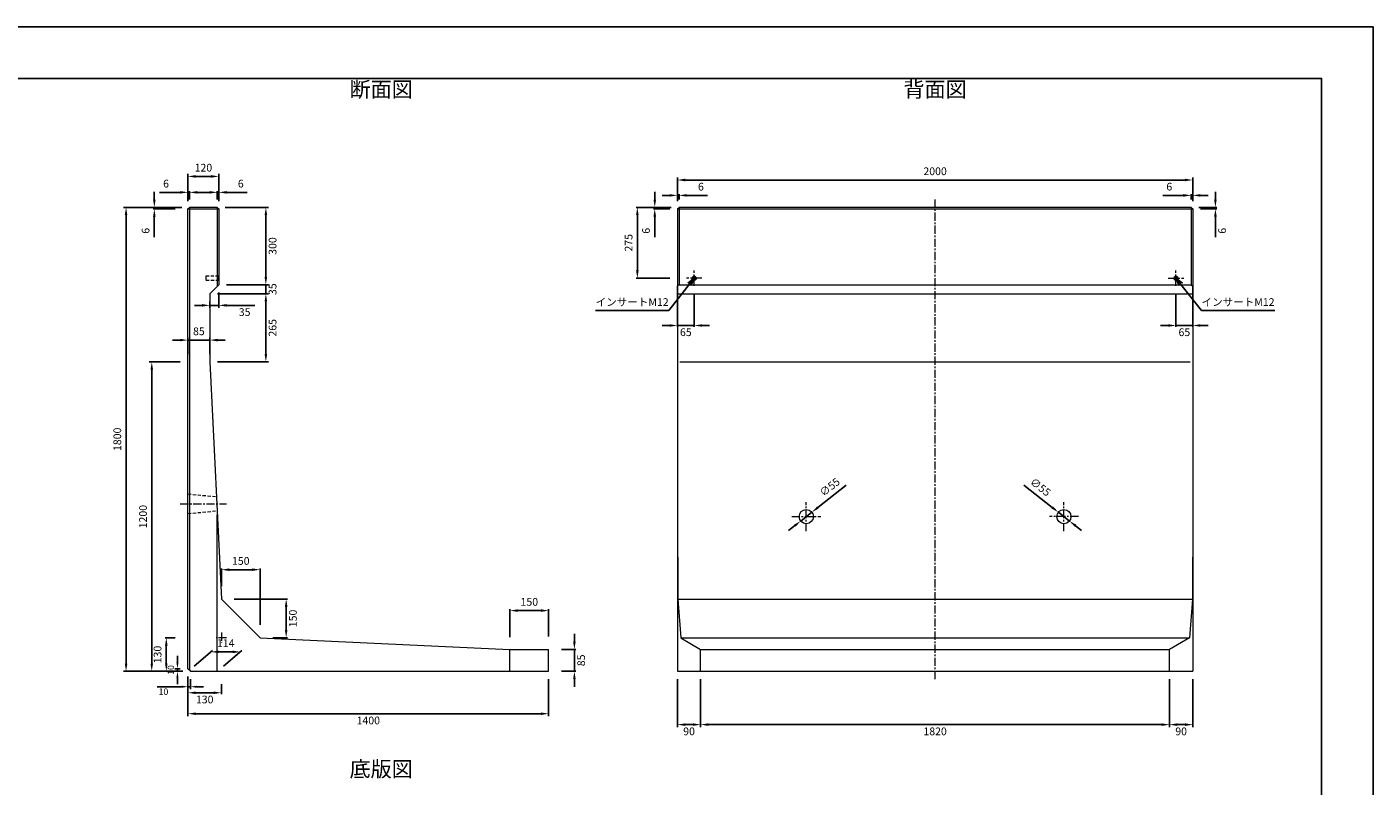
# Model space of a CAD drawing. Units: millimetres. Extents: x 269 to 8669, y 200 to 6140.
# Drawn here: x 3444 to 8669, y 3195 to 6140 of the extents above; entities that cross this region are included whole.
import ezdxf

# ---------------------------------------------------------------- set-up
doc = ezdxf.new("R2010")
doc.units = ezdxf.units.MM
doc.linetypes.add('CENTER', pattern=[50.8, 31.75, -6.35, 6.35, -6.35])
doc.linetypes.add('DASHED', pattern=[19.05, 12.7, -6.35])
doc.layers.get('DEFPOINTS').update_dxf_attribs({"color": 1})
for name, color, linetype, lineweight in [('センター', 4, 'CENTER', 15), ('図', 7, 'Continuous', 18), ('寸法', 7, 'Continuous', 15), ('影', 5, 'DASHED', 15)]:
    doc.layers.add(name, color=color, linetype=linetype, lineweight=lineweight)
doc.layers.add('図文字', color=7, linetype='Continuous')
doc.layers.add('外枠', color=7, linetype='Continuous')
doc.styles.get("Standard").update_dxf_attribs({"font": 'txt.shx', "bigfont": 'extfont2.shx'})
doc.dimstyles.new('ISO-25', dxfattribs={"dimtxt": 2.5, "dimasz": 2.5, "dimexe": 1.25, "dimexo": 0.625, "dimtad": 2, "dimtxsty": 'Standard', "dimcen": 2.5, "dimadec": 0, "dimazin": 0, "dimtfac": 1, "dimtmove": 0, "dimatfit": 1, "dimfxl": 0, "dimarcsym": 0})

# ---------------------------------------------------------------- blocks, each defined once
blk = doc.blocks.new('*D3')
at = {"layer": 'DEFPOINTS', "color": 0}
for p in [(3829.1, 5440.3), (4075.4, 5440.3), (4079.4, 3640.3)]:
    blk.add_point(p, dxfattribs=at)
at = {"layer": '寸法', "color": 0, "lineweight": -2}
for p, q in [((4045.4, 5440.3), (3819.1, 5440.3)), ((3829.1, 3670.3), (3829.1, 5410.3)), ((4049.4, 3640.3), (3819.1, 3640.3))]:
    blk.add_line(p, q, dxfattribs=at)
at = {"layer": '寸法', "color": 0}
for points in [[(3824.1, 5410.3), (3834.1, 5410.3), (3829.1, 5440.3)], [(3824.1, 3670.3), (3834.1, 3670.3), (3829.1, 3640.3)]]:
    blk.add_solid(points, dxfattribs=at)
at = {"layer": '寸法', "color": 0, "insert": (3799.1, 4540.3), "char_height": 30, "attachment_point": 5, "rotation": 90}
blk.add_mtext('1800', dxfattribs=at)
blk = doc.blocks.new('*D4')
at = {"layer": 'DEFPOINTS', "color": 0}
for p in [(4069.4, 3650.3), (5469.4, 3640.3), (5469.4, 3475.6)]:
    blk.add_point(p, dxfattribs=at)
at = {"layer": '寸法', "color": 0, "lineweight": -2}
for p, q in [((4069.4, 3620.3), (4069.4, 3465.6)), ((5469.4, 3610.3), (5469.4, 3465.6)), ((4099.4, 3475.6), (5439.4, 3475.6))]:
    blk.add_line(p, q, dxfattribs=at)
at = {"layer": '寸法', "color": 0}
for points in [[(4099.4, 3480.6), (4099.4, 3470.6), (4069.4, 3475.6)], [(5439.4, 3480.6), (5439.4, 3470.6), (5469.4, 3475.6)]]:
    blk.add_solid(points, dxfattribs=at)
at = {"layer": '寸法', "color": 0, "insert": (4769.4, 3445.6), "char_height": 30, "attachment_point": 5}
blk.add_mtext('1400', dxfattribs=at)
blk = doc.blocks.new('*D10')
at = {"layer": 'DEFPOINTS', "color": 0}
for p in [(5469.4, 3725.3), (5569.4, 3725.3), (5469.4, 3640.3)]:
    blk.add_point(p, dxfattribs=at)
at = {"layer": '寸法', "color": 0, "lineweight": -2}
for p, q in [((5569.4, 3755.3), (5569.4, 3785.3)), ((5519.4, 3725.3), (5574.4, 3725.3)), ((5569.4, 3640.3), (5569.4, 3725.3)), ((5519.4, 3640.3), (5574.4, 3640.3)), ((5569.4, 3610.3), (5569.4, 3580.3))]:
    blk.add_line(p, q, dxfattribs=at)
at = {"layer": '寸法', "color": 0}
for points in [[(5564.4, 3755.3), (5574.4, 3755.3), (5569.4, 3725.3)], [(5564.4, 3610.3), (5574.4, 3610.3), (5569.4, 3640.3)]]:
    blk.add_solid(points, dxfattribs=at)
at = {"layer": '寸法', "color": 0, "insert": (5599.4, 3682.8), "char_height": 30, "attachment_point": 5, "rotation": 90}
blk.add_mtext('85', dxfattribs=at)
blk = doc.blocks.new('*D11')
at = {"layer": 'DEFPOINTS', "color": 0}
for p in [(5319.4, 3875.7), (5319.4, 3722.5), (5469.4, 3725.3)]:
    blk.add_point(p, dxfattribs=at)
at = {"layer": '寸法', "color": 0, "lineweight": -2}
for p, q in [((5319.4, 3772.5), (5319.4, 3880.7)), ((5439.4, 3875.7), (5349.4, 3875.7)), ((5469.4, 3775.3), (5469.4, 3880.7))]:
    blk.add_line(p, q, dxfattribs=at)
at = {"layer": '寸法', "color": 0}
for points in [[(5349.4, 3880.7), (5349.4, 3870.7), (5319.4, 3875.7)], [(5439.4, 3880.7), (5439.4, 3870.7), (5469.4, 3875.7)]]:
    blk.add_solid(points, dxfattribs=at)
at = {"layer": '寸法', "color": 0, "insert": (5394.4, 3905.7), "char_height": 30, "attachment_point": 5}
blk.add_mtext('150', dxfattribs=at)
blk = doc.blocks.new('*D12')
at = {"layer": 'DEFPOINTS', "color": 0}
for p in [(4069.4, 3650.3), (4079.4, 3640.3), (4079.4, 3580.3)]:
    blk.add_point(p, dxfattribs=at)
at = {"layer": '寸法', "color": 0, "lineweight": -2}
for p, q in [((4069.4, 3620.3), (4069.4, 3570.3)), ((4079.4, 3610.3), (4079.4, 3570.3)), ((4044.4, 3580.3), (3949.8, 3580.3)), ((4079.4, 3580.3), (4069.4, 3580.3)), ((4104.4, 3580.3), (4129.4, 3580.3))]:
    blk.add_line(p, q, dxfattribs=at)
at = {"layer": '寸法', "color": 0}
for points in [[(4044.4, 3584.5), (4044.4, 3576.1), (4069.4, 3580.3)], [(4104.4, 3584.5), (4104.4, 3576.1), (4079.4, 3580.3)]]:
    blk.add_solid(points, dxfattribs=at)
at = {"layer": '寸法', "color": 0, "insert": (3974.4, 3557.8), "char_height": 25, "attachment_point": 5}
blk.add_mtext('10', dxfattribs=at)
blk = doc.blocks.new('*D13')
at = {"layer": 'DEFPOINTS', "color": 0}
for p in [(4028.6, 3650.3), (4069.4, 3650.3), (4079.4, 3640.3)]:
    blk.add_point(p, dxfattribs=at)
at = {"layer": '寸法', "color": 0, "lineweight": -2}
for p, q in [((4028.6, 3675.3), (4028.6, 3700.3)), ((4039.4, 3650.3), (4018.6, 3650.3)), ((4049.4, 3640.3), (4018.6, 3640.3)), ((4028.6, 3640.3), (4028.6, 3650.3)), ((4028.6, 3615.3), (4028.6, 3590.3))]:
    blk.add_line(p, q, dxfattribs=at)
at = {"layer": '寸法', "color": 0}
for points in [[(4024.5, 3675.3), (4032.8, 3675.3), (4028.6, 3650.3)], [(4024.5, 3615.3), (4032.8, 3615.3), (4028.6, 3640.3)]]:
    blk.add_solid(points, dxfattribs=at)
at = {"layer": '寸法', "color": 0, "insert": (4006.1, 3645.3), "char_height": 25, "attachment_point": 5, "rotation": 90}
blk.add_mtext('10', dxfattribs=at)
blk = doc.blocks.new('*D18')
at = {"layer": 'DEFPOINTS', "color": 0}
for p in [(4183.4, 5440.3), (4189.4, 5140.3), (4371.8, 5140.3)]:
    blk.add_point(p, dxfattribs=at)
at = {"layer": '寸法', "color": 0, "lineweight": -2}
for p, q in [((4213.4, 5440.3), (4381.8, 5440.3)), ((4371.8, 5410.3), (4371.8, 5170.3)), ((4219.4, 5140.3), (4381.8, 5140.3))]:
    blk.add_line(p, q, dxfattribs=at)
at = {"layer": '寸法', "color": 0}
for points in [[(4366.8, 5410.3), (4376.8, 5410.3), (4371.8, 5440.3)], [(4366.8, 5170.3), (4376.8, 5170.3), (4371.8, 5140.3)]]:
    blk.add_solid(points, dxfattribs=at)
at = {"layer": '寸法', "color": 0, "insert": (4401.8, 5290.3), "char_height": 30, "attachment_point": 5, "rotation": 90}
blk.add_mtext('300', dxfattribs=at)
blk = doc.blocks.new('*D20')
at = {"layer": 'DEFPOINTS', "color": 0}
for p in [(4189.4, 5560.3), (4069.4, 5434.3), (4189.4, 5434.3)]:
    blk.add_point(p, dxfattribs=at)
at = {"layer": '寸法', "color": 0, "lineweight": -2}
for p, q in [((4069.4, 5464.3), (4069.4, 5570.3)), ((4099.4, 5560.3), (4159.4, 5560.3)), ((4189.4, 5464.3), (4189.4, 5570.3))]:
    blk.add_line(p, q, dxfattribs=at)
at = {"layer": '寸法', "color": 0}
for points in [[(4099.4, 5565.3), (4099.4, 5555.3), (4069.4, 5560.3)], [(4159.4, 5565.3), (4159.4, 5555.3), (4189.4, 5560.3)]]:
    blk.add_solid(points, dxfattribs=at)
at = {"layer": '寸法', "color": 0, "insert": (4129.4, 5590.3), "char_height": 30, "attachment_point": 5}
blk.add_mtext('120', dxfattribs=at)
blk = doc.blocks.new('*D21')
at = {"layer": 'DEFPOINTS', "color": 0}
for p in [(6059.4, 3640.3), (7879.4, 3640.3), (7879.4, 3433.3)]:
    blk.add_point(p, dxfattribs=at)
at = {"layer": '寸法', "color": 0, "lineweight": -2}
for p, q in [((6059.4, 3610.3), (6059.4, 3423.3)), ((7879.4, 3610.3), (7879.4, 3423.3)), ((6089.4, 3433.3), (7849.4, 3433.3))]:
    blk.add_line(p, q, dxfattribs=at)
at = {"layer": '寸法', "color": 0}
for points in [[(6089.4, 3438.3), (6089.4, 3428.3), (6059.4, 3433.3)], [(7849.4, 3438.3), (7849.4, 3428.3), (7879.4, 3433.3)]]:
    blk.add_solid(points, dxfattribs=at)
at = {"layer": '寸法', "color": 0, "insert": (6969.4, 3403.3), "char_height": 30, "attachment_point": 5}
blk.add_mtext('1820', dxfattribs=at)
blk = doc.blocks.new('*D26')
at = {"layer": 'DEFPOINTS', "color": 0}
for p in [(7969.4, 5546.4), (5969.4, 5434.3), (7969.4, 5434.3)]:
    blk.add_point(p, dxfattribs=at)
at = {"layer": '寸法', "color": 0, "lineweight": -2}
for p, q in [((5969.4, 5464.3), (5969.4, 5556.4)), ((5999.4, 5546.4), (7939.4, 5546.4)), ((7969.4, 5464.3), (7969.4, 5556.4))]:
    blk.add_line(p, q, dxfattribs=at)
at = {"layer": '寸法', "color": 0}
for points in [[(5999.4, 5551.4), (5999.4, 5541.4), (5969.4, 5546.4)], [(7939.4, 5551.4), (7939.4, 5541.4), (7969.4, 5546.4)]]:
    blk.add_solid(points, dxfattribs=at)
at = {"layer": '寸法', "color": 0, "insert": (6969.4, 5576.4), "char_height": 30, "attachment_point": 5}
blk.add_mtext('2000', dxfattribs=at)
blk = doc.blocks.new('*D27')
at = {"layer": 'DEFPOINTS', "color": 0}
for p in [(4189.4, 5140.3), (4154.4, 5105.3), (4189.4, 5060)]:
    blk.add_point(p, dxfattribs=at)
at = {"layer": '寸法', "color": 0, "lineweight": -2}
for p, q in [((4154.4, 5075.3), (4154.4, 5050)), ((4189.4, 5110.3), (4189.4, 5050)), ((4124.4, 5060), (4094.4, 5060)), ((4154.4, 5060), (4189.4, 5060)), ((4219.4, 5060), (4329.4, 5060))]:
    blk.add_line(p, q, dxfattribs=at)
at = {"layer": '寸法', "color": 0}
for points in [[(4124.4, 5065), (4124.4, 5055), (4154.4, 5060)], [(4219.4, 5065), (4219.4, 5055), (4189.4, 5060)]]:
    blk.add_solid(points, dxfattribs=at)
at = {"layer": '寸法', "color": 0, "insert": (4289.4, 5030), "char_height": 30, "attachment_point": 5}
blk.add_mtext('35', dxfattribs=at)
blk = doc.blocks.new('*D28')
at = {"layer": 'DEFPOINTS', "color": 0}
for p in [(4189.4, 5140.3), (4371.8, 5140.3), (4154.4, 5105.3)]:
    blk.add_point(p, dxfattribs=at)
at = {"layer": '寸法', "color": 0, "lineweight": -2}
for p, q in [((4371.8, 5170.3), (4371.8, 5200.3)), ((4219.4, 5140.3), (4381.8, 5140.3)), ((4371.8, 5105.3), (4371.8, 5140.3)), ((4184.4, 5105.3), (4381.8, 5105.3)), ((4371.8, 5075.3), (4371.8, 5045.3))]:
    blk.add_line(p, q, dxfattribs=at)
at = {"layer": '寸法', "color": 0}
for points in [[(4366.8, 5170.3), (4376.8, 5170.3), (4371.8, 5140.3)], [(4366.8, 5075.3), (4376.8, 5075.3), (4371.8, 5105.3)]]:
    blk.add_solid(points, dxfattribs=at)
at = {"layer": '寸法', "color": 0, "insert": (4401.8, 5122.8), "char_height": 30, "attachment_point": 5, "rotation": 90}
blk.add_mtext('35', dxfattribs=at)
blk = doc.blocks.new('*D29')
at = {"layer": 'DEFPOINTS', "color": 0}
for p in [(3938.9, 5434.3), (4069.4, 5434.3), (4075.4, 5440.3)]:
    blk.add_point(p, dxfattribs=at)
at = {"layer": '寸法', "color": 0, "lineweight": -2}
for p, q in [((3938.9, 5470.3), (3938.9, 5500.3)), ((4025.4, 5440.3), (3933.9, 5440.3)), ((4019.4, 5434.3), (3933.9, 5434.3)), ((3938.9, 5440.3), (3938.9, 5434.3)), ((3938.9, 5404.3), (3938.9, 5324.3))]:
    blk.add_line(p, q, dxfattribs=at)
at = {"layer": '寸法', "color": 0}
for points in [[(3933.9, 5470.3), (3943.9, 5470.3), (3938.9, 5440.3)], [(3933.9, 5404.3), (3943.9, 5404.3), (3938.9, 5434.3)]]:
    blk.add_solid(points, dxfattribs=at)
at = {"layer": '寸法', "color": 0, "insert": (3908.9, 5349.3), "char_height": 30, "attachment_point": 5, "rotation": 90}
blk.add_mtext('6', dxfattribs=at)
blk = doc.blocks.new('*D30')
at = {"layer": 'DEFPOINTS', "color": 0}
for p in [(5881.3, 5434.3), (5969.4, 5434.3), (5975.4, 5440.3)]:
    blk.add_point(p, dxfattribs=at)
at = {"layer": '寸法', "color": 0, "lineweight": -2}
for p, q in [((5881.3, 5470.3), (5881.3, 5500.3)), ((5945.4, 5440.3), (5876.3, 5440.3)), ((5939.4, 5434.3), (5876.3, 5434.3)), ((5881.3, 5440.3), (5881.3, 5434.3)), ((5881.3, 5404.3), (5881.3, 5324.3))]:
    blk.add_line(p, q, dxfattribs=at)
at = {"layer": '寸法', "color": 0}
for points in [[(5876.3, 5470.3), (5886.3, 5470.3), (5881.3, 5440.3)], [(5876.3, 5404.3), (5886.3, 5404.3), (5881.3, 5434.3)]]:
    blk.add_solid(points, dxfattribs=at)
at = {"layer": '寸法', "color": 0, "insert": (5851.3, 5349.3), "char_height": 30, "attachment_point": 5, "rotation": 90}
blk.add_mtext('6', dxfattribs=at)
blk = doc.blocks.new('*D31')
at = {"layer": 'DEFPOINTS', "color": 0}
for p in [(5975.4, 5486.7), (5969.4, 5434.3), (5975.4, 5440.3)]:
    blk.add_point(p, dxfattribs=at)
at = {"layer": '寸法', "color": 0, "lineweight": -2}
for p, q in [((5939.4, 5486.7), (5909.4, 5486.7)), ((5969.4, 5464.3), (5969.4, 5491.7)), ((5969.4, 5486.7), (5975.4, 5486.7)), ((5975.4, 5470.3), (5975.4, 5491.7)), ((6005.4, 5486.7), (6085.4, 5486.7))]:
    blk.add_line(p, q, dxfattribs=at)
at = {"layer": '寸法', "color": 0}
for points in [[(5939.4, 5491.7), (5939.4, 5481.7), (5969.4, 5486.7)], [(6005.4, 5491.7), (6005.4, 5481.7), (5975.4, 5486.7)]]:
    blk.add_solid(points, dxfattribs=at)
at = {"layer": '寸法', "color": 0, "insert": (6060.4, 5516.7), "char_height": 30, "attachment_point": 5}
blk.add_mtext('6', dxfattribs=at)
blk = doc.blocks.new('*D32')
at = {"layer": 'DEFPOINTS', "color": 0}
for p in [(3928.9, 4840.3), (4069.4, 4840.3), (4079.4, 3640.3)]:
    blk.add_point(p, dxfattribs=at)
at = {"layer": '寸法', "color": 0, "lineweight": -2}
for p, q in [((4039.4, 4840.3), (3918.9, 4840.3)), ((3928.9, 3670.3), (3928.9, 4810.3)), ((4049.4, 3640.3), (3918.9, 3640.3))]:
    blk.add_line(p, q, dxfattribs=at)
at = {"layer": '寸法', "color": 0}
for points in [[(3923.9, 4810.3), (3933.9, 4810.3), (3928.9, 4840.3)], [(3923.9, 3670.3), (3933.9, 3670.3), (3928.9, 3640.3)]]:
    blk.add_solid(points, dxfattribs=at)
at = {"layer": '寸法', "color": 0, "insert": (3898.9, 4240.3), "char_height": 30, "attachment_point": 5, "rotation": 90}
blk.add_mtext('1200', dxfattribs=at)
blk = doc.blocks.new('*D33')
at = {"layer": 'DEFPOINTS', "color": 0}
for p in [(4154.4, 4925.3), (4069.4, 4840.3), (4154.4, 4840.3)]:
    blk.add_point(p, dxfattribs=at)
at = {"layer": '寸法', "color": 0, "lineweight": -2}
for p, q in [((4039.4, 4925.3), (4009.4, 4925.3)), ((4069.4, 4870.3), (4069.4, 4935.3)), ((4069.4, 4925.3), (4154.4, 4925.3)), ((4154.4, 4870.3), (4154.4, 4935.3)), ((4184.4, 4925.3), (4214.4, 4925.3))]:
    blk.add_line(p, q, dxfattribs=at)
at = {"layer": '寸法', "color": 0}
for points in [[(4039.4, 4930.3), (4039.4, 4920.3), (4069.4, 4925.3)], [(4184.4, 4930.3), (4184.4, 4920.3), (4154.4, 4925.3)]]:
    blk.add_solid(points, dxfattribs=at)
at = {"layer": '寸法', "color": 0, "insert": (4111.9, 4955.3), "char_height": 30, "attachment_point": 5}
blk.add_mtext('85', dxfattribs=at)
blk = doc.blocks.new('*D34')
at = {"layer": 'DEFPOINTS', "color": 0}
for p in [(4075.4, 5498.5), (4069.4, 5434.3), (4075.4, 5440.3)]:
    blk.add_point(p, dxfattribs=at)
at = {"layer": '寸法', "color": 0, "lineweight": -2}
for p, q in [((4039.4, 5498.5), (3959.4, 5498.5)), ((4069.4, 5464.3), (4069.4, 5503.5)), ((4075.4, 5498.5), (4069.4, 5498.5)), ((4075.4, 5470.3), (4075.4, 5503.5)), ((4105.4, 5498.5), (4135.4, 5498.5))]:
    blk.add_line(p, q, dxfattribs=at)
at = {"layer": '寸法', "color": 0}
for points in [[(4039.4, 5503.5), (4039.4, 5493.5), (4069.4, 5498.5)], [(4105.4, 5503.5), (4105.4, 5493.5), (4075.4, 5498.5)]]:
    blk.add_solid(points, dxfattribs=at)
at = {"layer": '寸法', "color": 0, "insert": (3984.4, 5528.5), "char_height": 30, "attachment_point": 5}
blk.add_mtext('6', dxfattribs=at)
blk = doc.blocks.new('*D35')
at = {"layer": 'DEFPOINTS', "color": 0}
for p in [(4189.4, 5498.5), (4183.4, 5440.3), (4189.4, 5434.3)]:
    blk.add_point(p, dxfattribs=at)
at = {"layer": '寸法', "color": 0, "lineweight": -2}
for p, q in [((4153.4, 5498.5), (4123.4, 5498.5)), ((4183.4, 5470.3), (4183.4, 5503.5)), ((4183.4, 5498.5), (4189.4, 5498.5)), ((4189.4, 5464.3), (4189.4, 5503.5)), ((4219.4, 5498.5), (4299.4, 5498.5))]:
    blk.add_line(p, q, dxfattribs=at)
at = {"layer": '寸法', "color": 0}
for points in [[(4153.4, 5503.5), (4153.4, 5493.5), (4183.4, 5498.5)], [(4219.4, 5503.5), (4219.4, 5493.5), (4189.4, 5498.5)]]:
    blk.add_solid(points, dxfattribs=at)
at = {"layer": '寸法', "color": 0, "insert": (4274.4, 5528.5), "char_height": 30, "attachment_point": 5}
blk.add_mtext('6', dxfattribs=at)
blk = doc.blocks.new('*D36')
at = {"layer": 'DEFPOINTS', "color": 0}
for p in [(5969.4, 3640.3), (6059.4, 3640.3), (6059.4, 3433.3)]:
    blk.add_point(p, dxfattribs=at)
at = {"layer": '寸法', "color": 0, "lineweight": -2}
for p, q in [((5969.4, 3610.3), (5969.4, 3423.3)), ((6059.4, 3610.3), (6059.4, 3423.3)), ((5999.4, 3433.3), (6029.4, 3433.3))]:
    blk.add_line(p, q, dxfattribs=at)
at = {"layer": '寸法', "color": 0}
for points in [[(5999.4, 3438.3), (5999.4, 3428.3), (5969.4, 3433.3)], [(6029.4, 3438.3), (6029.4, 3428.3), (6059.4, 3433.3)]]:
    blk.add_solid(points, dxfattribs=at)
at = {"layer": '寸法', "color": 0, "insert": (6014.4, 3403.3), "char_height": 30, "attachment_point": 5}
blk.add_mtext('90', dxfattribs=at)
blk = doc.blocks.new('*D38')
at = {"layer": 'DEFPOINTS', "color": 0}
for p in [(6491, 4257.3), (6447.8, 4223.3)]:
    blk.add_point(p, dxfattribs=at)
at = {"layer": '寸法', "color": 0, "lineweight": -2}
for p, q in [((6514.6, 4275.8), (6624.6, 4362.4)), ((6447.8, 4223.3), (6491, 4257.3)), ((6424.2, 4204.7), (6400.6, 4186.2))]:
    blk.add_line(p, q, dxfattribs=at)
at = {"layer": '寸法', "color": 0}
for points in [[(6511.5, 4279.8), (6517.7, 4271.9), (6491, 4257.3)], [(6421.1, 4208.7), (6427.3, 4200.8), (6447.8, 4223.3)]]:
    blk.add_solid(points, dxfattribs=at)
at = {"layer": '寸法', "color": 0, "insert": (6562.8, 4352), "char_height": 30, "attachment_point": 5, "rotation": 38.1966}
blk.add_mtext('∅55', dxfattribs=at)
blk = doc.blocks.new('*D42')
at = {"layer": 'DEFPOINTS', "color": 0}
for p in [(7447.8, 4257.3), (7491, 4223.3)]:
    blk.add_point(p, dxfattribs=at)
at = {"layer": '寸法', "color": 0, "lineweight": -2}
for p, q in [((7424.2, 4275.8), (7314.2, 4362.4)), ((7491, 4223.3), (7447.8, 4257.3)), ((7514.6, 4204.7), (7538.1, 4186.2))]:
    blk.add_line(p, q, dxfattribs=at)
at = {"layer": '寸法', "color": 0}
for points in [[(7427.3, 4279.8), (7421.1, 4271.9), (7447.8, 4257.3)], [(7517.7, 4208.7), (7511.5, 4200.8), (7491, 4223.3)]]:
    blk.add_solid(points, dxfattribs=at)
at = {"layer": '寸法', "color": 0, "insert": (7375.9, 4352), "char_height": 30, "attachment_point": 5, "rotation": 321.8034}
blk.add_mtext('∅55', dxfattribs=at)
blk = doc.blocks.new('*D43')
at = {"layer": 'DEFPOINTS', "color": 0}
for p in [(7963.4, 5440.3), (7969.4, 5434.3), (8057.4, 5434.3)]:
    blk.add_point(p, dxfattribs=at)
at = {"layer": '寸法', "color": 0, "lineweight": -2}
for p, q in [((8057.4, 5470.3), (8057.4, 5500.3)), ((7993.4, 5440.3), (8062.4, 5440.3)), ((7999.4, 5434.3), (8062.4, 5434.3)), ((8057.4, 5440.3), (8057.4, 5434.3)), ((8057.4, 5404.3), (8057.4, 5324.3))]:
    blk.add_line(p, q, dxfattribs=at)
at = {"layer": '寸法', "color": 0}
for points in [[(8052.4, 5470.3), (8062.4, 5470.3), (8057.4, 5440.3)], [(8052.4, 5404.3), (8062.4, 5404.3), (8057.4, 5434.3)]]:
    blk.add_solid(points, dxfattribs=at)
at = {"layer": '寸法', "color": 0, "insert": (8087.4, 5349.3), "char_height": 30, "attachment_point": 5, "rotation": 90}
blk.add_mtext('6', dxfattribs=at)
blk = doc.blocks.new('*D44')
at = {"layer": 'DEFPOINTS', "color": 0}
for p in [(7963.4, 5486.7), (7963.4, 5440.3), (7969.4, 5434.3)]:
    blk.add_point(p, dxfattribs=at)
at = {"layer": '寸法', "color": 0, "lineweight": -2}
for p, q in [((7933.4, 5486.7), (7853.4, 5486.7)), ((7963.4, 5470.3), (7963.4, 5491.7)), ((7969.4, 5486.7), (7963.4, 5486.7)), ((7969.4, 5464.3), (7969.4, 5491.7)), ((7999.4, 5486.7), (8029.4, 5486.7))]:
    blk.add_line(p, q, dxfattribs=at)
at = {"layer": '寸法', "color": 0}
for points in [[(7933.4, 5491.7), (7933.4, 5481.7), (7963.4, 5486.7)], [(7999.4, 5491.7), (7999.4, 5481.7), (7969.4, 5486.7)]]:
    blk.add_solid(points, dxfattribs=at)
at = {"layer": '寸法', "color": 0, "insert": (7878.4, 5516.7), "char_height": 30, "attachment_point": 5}
blk.add_mtext('6', dxfattribs=at)
blk = doc.blocks.new('*D45')
at = {"layer": 'DEFPOINTS', "color": 0}
for p in [(4199.4, 3920.3), (4450.6, 3920.3), (4349.4, 3770.3)]:
    blk.add_point(p, dxfattribs=at)
at = {"layer": '寸法', "color": 0, "lineweight": -2}
for p, q in [((4249.4, 3920.3), (4455.6, 3920.3)), ((4450.6, 3800.3), (4450.6, 3890.3)), ((4399.4, 3770.3), (4455.6, 3770.3))]:
    blk.add_line(p, q, dxfattribs=at)
at = {"layer": '寸法', "color": 0}
for points in [[(4445.6, 3890.3), (4455.6, 3890.3), (4450.6, 3920.3)], [(4445.6, 3800.3), (4455.6, 3800.3), (4450.6, 3770.3)]]:
    blk.add_solid(points, dxfattribs=at)
at = {"layer": '寸法', "color": 0, "insert": (4480.6, 3845.3), "char_height": 30, "attachment_point": 5, "rotation": 90}
blk.add_mtext('150', dxfattribs=at)
blk = doc.blocks.new('*D46')
at = {"layer": 'DEFPOINTS', "color": 0}
for p in [(4199.4, 4034.5), (4199.4, 3920.3), (4349.4, 3770.3)]:
    blk.add_point(p, dxfattribs=at)
at = {"layer": '寸法', "color": 0, "lineweight": -2}
for p, q in [((4199.4, 3970.3), (4199.4, 4039.5)), ((4319.4, 4034.5), (4229.4, 4034.5)), ((4349.4, 3820.3), (4349.4, 4039.5))]:
    blk.add_line(p, q, dxfattribs=at)
at = {"layer": '寸法', "color": 0}
for points in [[(4229.4, 4039.5), (4229.4, 4029.5), (4199.4, 4034.5)], [(4319.4, 4039.5), (4319.4, 4029.5), (4349.4, 4034.5)]]:
    blk.add_solid(points, dxfattribs=at)
at = {"layer": '寸法', "color": 0, "insert": (4274.4, 4064.5), "char_height": 30, "attachment_point": 5}
blk.add_mtext('150', dxfattribs=at)
blk = doc.blocks.new('*D47')
at = {"layer": 'DEFPOINTS', "color": 0}
for p in [(4069.4, 3650.3), (4199.4, 3640.3), (4199.4, 3556.9)]:
    blk.add_point(p, dxfattribs=at)
at = {"layer": '寸法', "color": 0, "lineweight": -2}
for p, q in [((4069.4, 3600.3), (4069.4, 3551.9)), ((4099.4, 3556.9), (4169.4, 3556.9)), ((4199.4, 3590.3), (4199.4, 3551.9))]:
    blk.add_line(p, q, dxfattribs=at)
at = {"layer": '寸法', "color": 0}
for points in [[(4099.4, 3561.9), (4099.4, 3551.9), (4069.4, 3556.9)], [(4169.4, 3561.9), (4169.4, 3551.9), (4199.4, 3556.9)]]:
    blk.add_solid(points, dxfattribs=at)
at = {"layer": '寸法', "color": 0, "insert": (4134.4, 3526.9), "char_height": 30, "attachment_point": 5}
blk.add_mtext('130', dxfattribs=at)
blk = doc.blocks.new('*D48')
at = {"layer": 'DEFPOINTS', "color": 0}
for p in [(3985.4, 3770.3), (4069.4, 3770.3), (4079.4, 3640.3)]:
    blk.add_point(p, dxfattribs=at)
at = {"layer": '寸法', "color": 0, "lineweight": -2}
for p, q in [((4019.4, 3770.3), (3980.4, 3770.3)), ((3985.4, 3670.3), (3985.4, 3740.3)), ((4029.4, 3640.3), (3980.4, 3640.3))]:
    blk.add_line(p, q, dxfattribs=at)
at = {"layer": '寸法', "color": 0}
for points in [[(3980.4, 3740.3), (3990.4, 3740.3), (3985.4, 3770.3)], [(3980.4, 3670.3), (3990.4, 3670.3), (3985.4, 3640.3)]]:
    blk.add_solid(points, dxfattribs=at)
at = {"layer": '寸法', "color": 0, "insert": (3955.4, 3705.3), "char_height": 30, "attachment_point": 5, "rotation": 90}
blk.add_mtext('130', dxfattribs=at)
blk = doc.blocks.new('*D51')
at = {"layer": 'DEFPOINTS', "color": 0}
for p in [(5975.4, 5440.3), (5813.7, 5165.3), (5969.4, 5165.3)]:
    blk.add_point(p, dxfattribs=at)
at = {"layer": '寸法', "color": 0, "lineweight": -2}
for p, q in [((5945.4, 5440.3), (5808.7, 5440.3)), ((5813.7, 5410.3), (5813.7, 5195.3)), ((5939.4, 5165.3), (5808.7, 5165.3))]:
    blk.add_line(p, q, dxfattribs=at)
at = {"layer": '寸法', "color": 0}
for points in [[(5808.7, 5410.3), (5818.7, 5410.3), (5813.7, 5440.3)], [(5808.7, 5195.3), (5818.7, 5195.3), (5813.7, 5165.3)]]:
    blk.add_solid(points, dxfattribs=at)
at = {"layer": '寸法', "color": 0, "insert": (5783.7, 5302.8), "char_height": 30, "attachment_point": 5, "rotation": 90}
blk.add_mtext('275', dxfattribs=at)
blk = doc.blocks.new('*D52')
at = {"layer": 'DEFPOINTS', "color": 0}
for p in [(5969.4, 5165.3), (6034.4, 5135.3), (6034.4, 4981.9)]:
    blk.add_point(p, dxfattribs=at)
at = {"layer": '寸法', "color": 0, "lineweight": -2}
for p, q in [((5969.4, 5135.3), (5969.4, 4976.9)), ((6034.4, 5105.3), (6034.4, 4976.9)), ((5939.4, 4981.9), (5909.4, 4981.9)), ((5969.4, 4981.9), (6034.4, 4981.9)), ((6064.4, 4981.9), (6094.4, 4981.9))]:
    blk.add_line(p, q, dxfattribs=at)
at = {"layer": '寸法', "color": 0}
for points in [[(5939.4, 4986.9), (5939.4, 4976.9), (5969.4, 4981.9)], [(6064.4, 4986.9), (6064.4, 4976.9), (6034.4, 4981.9)]]:
    blk.add_solid(points, dxfattribs=at)
at = {"layer": '寸法', "color": 0, "insert": (6001.9, 4951.9), "char_height": 30, "attachment_point": 5}
blk.add_mtext('65', dxfattribs=at)
blk = doc.blocks.new('*D54')
at = {"layer": 'DEFPOINTS', "color": 0}
for p in [(7904.4, 5135.3), (7969.4, 5165.3), (7904.4, 4981.9)]:
    blk.add_point(p, dxfattribs=at)
at = {"layer": '寸法', "color": 0, "lineweight": -2}
for p, q in [((7969.4, 5135.3), (7969.4, 4976.9)), ((7904.4, 5105.3), (7904.4, 4976.9)), ((7874.4, 4981.9), (7844.4, 4981.9)), ((7969.4, 4981.9), (7904.4, 4981.9)), ((7999.4, 4981.9), (8029.4, 4981.9))]:
    blk.add_line(p, q, dxfattribs=at)
at = {"layer": '寸法', "color": 0}
for points in [[(7874.4, 4986.9), (7874.4, 4976.9), (7904.4, 4981.9)], [(7999.4, 4986.9), (7999.4, 4976.9), (7969.4, 4981.9)]]:
    blk.add_solid(points, dxfattribs=at)
at = {"layer": '寸法', "color": 0, "insert": (7936.9, 4951.9), "char_height": 30, "attachment_point": 5}
blk.add_mtext('65', dxfattribs=at)
blk = doc.blocks.new('*D55')
at = {"layer": 'DEFPOINTS', "color": 0}
for p in [(4273, 3715.5), (4069.4, 3640.3), (4183.4, 3640.3)]:
    blk.add_point(p, dxfattribs=at)
at = {"layer": '寸法', "color": 0, "lineweight": -2}
for p, q in [((4093.2, 3660.3), (4164.9, 3720.5)), ((4189, 3715.5), (4243, 3715.5)), ((4207.2, 3660.3), (4278.9, 3720.5))]:
    blk.add_line(p, q, dxfattribs=at)
at = {"layer": '寸法', "color": 0}
for points in [[(4189, 3720.5), (4189, 3710.5), (4159, 3715.5)], [(4243, 3720.5), (4243, 3710.5), (4273, 3715.5)]]:
    blk.add_solid(points, dxfattribs=at)
at = {"layer": '寸法', "color": 0, "insert": (4216, 3745.5), "char_height": 30, "attachment_point": 5}
blk.add_mtext('114', dxfattribs=at)
blk = doc.blocks.new('*D57')
at = {"layer": 'DEFPOINTS', "color": 0}
for p in [(7879.4, 3640.3), (7969.4, 3640.3), (7879.4, 3433.3)]:
    blk.add_point(p, dxfattribs=at)
at = {"layer": '寸法', "color": 0, "lineweight": -2}
for p, q in [((7879.4, 3610.3), (7879.4, 3423.3)), ((7969.4, 3610.3), (7969.4, 3423.3)), ((7939.4, 3433.3), (7909.4, 3433.3))]:
    blk.add_line(p, q, dxfattribs=at)
at = {"layer": '寸法', "color": 0}
for points in [[(7909.4, 3438.3), (7909.4, 3428.3), (7879.4, 3433.3)], [(7939.4, 3438.3), (7939.4, 3428.3), (7969.4, 3433.3)]]:
    blk.add_solid(points, dxfattribs=at)
at = {"layer": '寸法', "color": 0, "insert": (7924.4, 3403.3), "char_height": 30, "attachment_point": 5}
blk.add_mtext('90', dxfattribs=at)
blk = doc.blocks.new('*D58')
at = {"layer": 'DEFPOINTS', "color": 0}
for p in [(4154.4, 5105.3), (4154.4, 4840.3), (4371.8, 4840.3)]:
    blk.add_point(p, dxfattribs=at)
at = {"layer": '寸法', "color": 0, "lineweight": -2}
for p, q in [((4184.4, 5105.3), (4381.8, 5105.3)), ((4371.8, 5075.3), (4371.8, 4870.3)), ((4184.4, 4840.3), (4381.8, 4840.3))]:
    blk.add_line(p, q, dxfattribs=at)
at = {"layer": '寸法', "color": 0}
for points in [[(4366.8, 5075.3), (4376.8, 5075.3), (4371.8, 5105.3)], [(4366.8, 4870.3), (4376.8, 4870.3), (4371.8, 4840.3)]]:
    blk.add_solid(points, dxfattribs=at)
at = {"layer": '寸法', "color": 0, "insert": (4401.8, 4972.8), "char_height": 30, "attachment_point": 5, "rotation": 90}
blk.add_mtext('265', dxfattribs=at)

msp = doc.modelspace()

# ---------------------------------------------------------------- linework, layer by layer
at = {"layer": 'DEFPOINTS'}
msp.add_lwpolyline([(269.382, 200.288), (8669.382, 200.288), (8669.382, 6140.288), (269.382, 6140.288)], close=True, dxfattribs=at)
at = {"layer": 'センター'}
for p, q in [((6969.382, 3610.288), (6969.382, 5470.288)), ((6034.382, 5135.288), (6034.382, 5195.288)), ((7904.382, 5135.288), (7904.382, 5195.288)), ((6064.382, 5165.288), (6004.382, 5165.288)), ((7874.382, 5165.288), (7934.382, 5165.288)), ((4039.382, 4290.288), (4218.621, 4290.288)), ((6469.382, 4183.788), (6469.382, 4296.788)), ((7469.382, 4183.788), (7469.382, 4296.788)), ((6412.882, 4240.288), (6525.882, 4240.288)), ((7525.882, 4240.288), (7412.882, 4240.288)), ((4219.382, 3770.288), (4179.382, 3770.288)), ((4199.382, 3790.288), (4199.382, 3750.288))]:
    msp.add_line(p, q, dxfattribs=at)
at = {"layer": '図'}
for p, q in [((4069.382, 5434.288), (4075.382, 5440.288)), ((4069.382, 3650.288), (4069.382, 5434.288)), ((4069.382, 5434.288), (4189.382, 5434.288)), ((4075.382, 5440.288), (4075.382, 3644.288)), ((4183.382, 5440.288), (4075.382, 5440.288)), ((4183.382, 5440.288), (4189.382, 5434.288)), ((4183.382, 5440.288), (4183.382, 5134.288)), ((4189.382, 5434.288), (4189.382, 5140.288)), ((5969.382, 5434.288), (5975.382, 5440.288)), ((5969.382, 5434.288), (5969.382, 4840.288)), ((5969.382, 5434.288), (7969.382, 5434.288)), ((7963.382, 5440.288), (5975.382, 5440.288)), ((5975.382, 5440.288), (5975.382, 5140.288)), ((7963.382, 5440.288), (7969.382, 5434.288)), ((7963.382, 5440.288), (7963.382, 5140.288)), ((7969.382, 5434.288), (7969.382, 4840.288)), ((4189.382, 5140.288), (4154.382, 5105.288)), ((5975.382, 5140.288), (5969.382, 5134.288)), ((5975.382, 5140.288), (7963.382, 5140.288)), ((7963.382, 5140.288), (7969.382, 5134.288)), ((4154.382, 5105.288), (4154.382, 4840.288)), ((5969.382, 5105.288), (7969.382, 5105.288)), ((4154.382, 4840.288), (4199.382, 3920.288)), ((5969.382, 4840.288), (5969.382, 3640.288)), ((5978.907, 4840.288), (7959.856, 4840.288)), ((7969.382, 4840.288), (7969.382, 3640.288)), ((4183.382, 3640.288), (4183.382, 4247.399)), ((5969.382, 4247.399), (5970.649, 3920.288)), ((7969.382, 4247.399), (7968.114, 3920.288)), ((4199.382, 3920.288), (4349.382, 3770.288)), ((5970.649, 3920.288), (7968.114, 3920.288)), ((5970.649, 3920.288), (5982.533, 3770.288)), ((7968.114, 3920.288), (7956.23, 3770.288)), ((4349.382, 3770.288), (5319.382, 3725.288)), ((5982.533, 3770.288), (7956.23, 3770.288)), ((5982.533, 3770.288), (6059.382, 3725.288)), ((7956.23, 3770.288), (7879.382, 3725.288)), ((5319.382, 3725.288), (5469.382, 3725.288)), ((5319.382, 3640.288), (5319.382, 3725.288)), ((5469.382, 3640.288), (5469.382, 3725.288)), ((6059.382, 3725.288), (7879.382, 3725.288)), ((6059.382, 3640.288), (6059.382, 3725.288)), ((7879.382, 3640.288), (7879.382, 3725.288)), ((4079.382, 3640.288), (4069.382, 3650.288)), ((4079.382, 3640.288), (5319.382, 3640.288)), ((5319.382, 3640.288), (5469.382, 3640.288)), ((5969.382, 3640.288), (7969.382, 3640.288))]:
    msp.add_line(p, q, dxfattribs=at)
for centre, radius in [((6034.382, 5165.288), 8), ((7904.382, 5165.288), 8), ((6034.382, 5165.288), 6), ((7904.382, 5165.288), 6), ((6469.382, 4240.288), 27.5), ((7469.382, 4240.288), 27.5)]:
    msp.add_circle(centre, radius, dxfattribs=at)
at = {"layer": '外枠'}
msp.add_lwpolyline([(669.382, 400.288), (8469.382, 400.288), (8469.382, 5940.288), (669.382, 5940.288)], close=True, dxfattribs=at)
at = {"layer": '影'}
for p, q in [((4069.382, 4328.288), (4179.939, 4317.788)), ((4069.382, 4252.288), (4182.629, 4262.788))]:
    msp.add_line(p, q, dxfattribs=at)
at = {"layer": '影', "linetype": 'DASHED'}
msp.add_lwpolyline([(4189.382, 5173.288), (4139.382, 5173.288), (4139.382, 5157.288), (4189.382, 5157.288)], close=True, dxfattribs=at)

# ---------------------------------------------------------------- texts
at = {"layer": '図文字', "char_height": 60, "attachment_point": 5}
for s, insert, width in [('断面図', (4819.382, 5890.288), 1500), ('背面図', (6969.382, 5890.288), 1500), ('底版図', (4819.382, 3253.003), 1499.99887)]:
    msp.add_mtext(s, dxfattribs=dict(at, insert=insert, width=width))
at = {"layer": '寸法', "char_height": 30, "width": 284.32273, "attachment_point": 5}
for insert in [(5793.463, 5068.893), (8145.3, 5068.893)]:
    msp.add_mtext('インサートM12', dxfattribs=dict(at, insert=insert))

# ---------------------------------------------------------------- dimensions: what is measured, and where the dimension line sits
at = {"layer": '寸法'}
for base, p1, p2, override, picture, middle in [((4189.382, 5560.288), (4069.382, 5434.288), (4189.382, 5434.288), {"dimtxt": 30, "dimasz": 30, "dimexe": 10, "dimexo": 30, "dimgap": 15}, '*D20', (4129.382, 5560.288)), ((4075.382, 5498.479), (4069.382, 5434.288), (4075.382, 5440.288), {"dimtxt": 30, "dimasz": 30, "dimexe": 5, "dimexo": 30, "dimgap": 15}, '*D34', (3984.382, 5498.479)), ((6034.382, 4981.948), (5969.382, 5165.288), (6034.382, 5135.288), {"dimtxt": 30, "dimasz": 30, "dimexe": 5, "dimexo": 30, "dimgap": 15}, '*D52', (6001.882, 4981.948)), ((4079.382, 3580.288), (4069.382, 3650.288), (4079.382, 3640.288), {"dimtxt": 25, "dimasz": 25, "dimexe": 10, "dimexo": 30, "dimgap": 10}, '*D12', (3974.382, 3580.288)), ((6059.382, 3433.285), (5969.382, 3640.288), (6059.382, 3640.288), {"dimtxt": 30, "dimasz": 30, "dimexe": 10, "dimexo": 30, "dimgap": 15}, '*D36', (6014.382, 3433.285))]:
    dim = msp.add_linear_dim(base=base, p1=p1, p2=p2, dimstyle='ISO-25', override=override, dxfattribs=at)
    dim.commit()
    dim.dimension.update_dxf_attribs({"geometry": picture, "text_midpoint": middle, "dimtype": 160})
for base, p1, p2, override, picture, middle in [((7969.382, 5546.407), (5969.382, 5434.288), (7969.382, 5434.288), {"dimtxt": 30, "dimasz": 30, "dimexe": 10, "dimexo": 30, "dimgap": 15}, '*D26', (6969.382, 5576.407)), ((4189.382, 5498.479), (4183.382, 5440.288), (4189.382, 5434.288), {"dimtxt": 30, "dimasz": 30, "dimexe": 5, "dimexo": 30, "dimgap": 15}, '*D35', (4274.382, 5528.479)), ((5975.382, 5486.676), (5969.382, 5434.288), (5975.382, 5440.288), {"dimtxt": 30, "dimasz": 30, "dimexe": 5, "dimexo": 30, "dimgap": 15}, '*D31', (6060.382, 5516.676)), ((4189.382, 5059.999), (4154.382, 5105.288), (4189.382, 5140.288), {"dimtxt": 30, "dimasz": 30, "dimexe": 10, "dimexo": 30, "dimgap": 15}, '*D27', (4289.382, 5029.999)), ((4154.382, 4925.288), (4069.382, 4840.288), (4154.382, 4840.288), {"dimtxt": 30, "dimasz": 30, "dimexe": 10, "dimexo": 30, "dimgap": 15}, '*D33', (4111.882, 4955.288)), ((4199.382, 4034.498), (4349.382, 3770.288), (4199.382, 3920.288), {"dimtxt": 30, "dimasz": 30, "dimexe": 5, "dimexo": 50, "dimgap": 15}, '*D46', (4274.382, 4064.498)), ((5319.382, 3875.732), (5469.382, 3725.288), (5319.382, 3722.544), {"dimtxt": 30, "dimasz": 30, "dimexe": 5, "dimexo": 50, "dimgap": 15}, '*D11', (5394.382, 3905.732)), ((4272.978, 3715.545), (4069.382, 3640.288), (4183.382, 3640.288), {"dimtxt": 30, "dimasz": 30, "dimexe": 5, "dimexo": 20, "dimgap": 15}, '*D55', (4215.978, 3745.545)), ((5469.382, 3475.555), (4069.382, 3650.288), (5469.382, 3640.288), {"dimtxt": 30, "dimasz": 30, "dimexe": 10, "dimexo": 30, "dimgap": 15}, '*D4', (4769.382, 3445.555)), ((4199.382, 3556.901), (4069.382, 3650.288), (4199.382, 3640.288), {"dimtxt": 30, "dimasz": 30, "dimexe": 5, "dimexo": 50, "dimgap": 15}, '*D47', (4134.382, 3526.901)), ((7879.382, 3433.285), (6059.382, 3640.288), (7879.382, 3640.288), {"dimtxt": 30, "dimasz": 30, "dimexe": 10, "dimexo": 30, "dimgap": 15}, '*D21', (6969.382, 3403.285))]:
    dim = msp.add_linear_dim(base=base, p1=p1, p2=p2, dimstyle='ISO-25', override=override, dxfattribs=at)
    dim.commit()
    dim.dimension.update_dxf_attribs({"geometry": picture, "text_midpoint": middle})
for base, p1, p2, angle, override, picture, middle in [((3938.894, 5434.288), (4075.382, 5440.288), (4069.382, 5434.288), 90, {"dimtxt": 30, "dimasz": 30, "dimexe": 5, "dimexo": 50, "dimgap": 15}, '*D29', (3908.894, 5349.288)), ((5881.34, 5434.288), (5975.382, 5440.288), (5969.382, 5434.288), 90, {"dimtxt": 30, "dimasz": 30, "dimexe": 5, "dimexo": 30, "dimgap": 15}, '*D30', (5851.34, 5349.288)), ((7963.382, 5486.676), (7969.382, 5434.288), (7963.382, 5440.288), 180, {"dimtxt": 30, "dimasz": 30, "dimexe": 5, "dimexo": 30, "dimgap": 15}, '*D44', (7878.382, 5516.676)), ((8057.423, 5434.288), (7963.382, 5440.288), (7969.382, 5434.288), 90, {"dimtxt": 30, "dimasz": 30, "dimexe": 5, "dimexo": 30, "dimgap": 15}, '*D43', (8087.423, 5349.288)), ((3829.086, 5440.288), (4079.382, 3640.288), (4075.382, 5440.288), 90, {"dimtxt": 30, "dimasz": 30, "dimexe": 10, "dimexo": 30, "dimgap": 15}, '*D3', (3799.086, 4540.288)), ((4371.795, 5140.288), (4183.382, 5440.288), (4189.382, 5140.288), 90, {"dimtxt": 30, "dimasz": 30, "dimexe": 10, "dimexo": 30, "dimgap": 15}, '*D18', (4401.795, 5290.288)), ((5813.652, 5165.288), (5975.382, 5440.288), (5969.382, 5165.288), 90, {"dimtxt": 30, "dimasz": 30, "dimexe": 5, "dimexo": 30, "dimgap": 15}, '*D51', (5783.652, 5302.788)), ((4371.795, 4840.288), (4154.382, 5105.288), (4154.382, 4840.288), 90, {"dimtxt": 30, "dimasz": 30, "dimexe": 10, "dimexo": 30, "dimgap": 15}, '*D58', (4401.795, 4972.788)), ((3928.894, 4840.288), (4079.382, 3640.288), (4069.382, 4840.288), 90, {"dimtxt": 30, "dimasz": 30, "dimexe": 10, "dimexo": 30, "dimgap": 15}, '*D32', (3898.894, 4240.288)), ((4450.633, 3920.288), (4349.382, 3770.288), (4199.382, 3920.288), 90, {"dimtxt": 30, "dimasz": 30, "dimexe": 5, "dimexo": 50, "dimgap": 15}, '*D45', (4480.633, 3845.288)), ((3985.405, 3770.288), (4079.382, 3640.288), (4069.382, 3770.288), 90, {"dimtxt": 30, "dimasz": 30, "dimexe": 5, "dimexo": 50, "dimgap": 15}, '*D48', (3955.405, 3705.288))]:
    dim = msp.add_linear_dim(base=base, p1=p1, p2=p2, angle=angle, dimstyle='ISO-25', override=override, dxfattribs=at)
    dim.commit()
    dim.dimension.update_dxf_attribs({"geometry": picture, "text_midpoint": middle})
for base, p1, p2, angle, override, picture, middle in [((4371.795, 5140.288), (4154.382, 5105.288), (4189.382, 5140.288), 90, {"dimtxt": 30, "dimasz": 30, "dimexe": 10, "dimexo": 30, "dimgap": 15}, '*D28', (4371.795, 5122.788)), ((7904.382, 4981.948), (7969.382, 5165.288), (7904.382, 5135.288), 180, {"dimtxt": 30, "dimasz": 30, "dimexe": 5, "dimexo": 30, "dimgap": 15}, '*D54', (7936.882, 4981.948)), ((5569.382, 3725.288), (5469.382, 3640.288), (5469.382, 3725.288), 90, {"dimtxt": 30, "dimasz": 30, "dimexe": 5, "dimexo": 50, "dimgap": 15}, '*D10', (5569.382, 3682.788)), ((4028.641, 3650.288), (4079.382, 3640.288), (4069.382, 3650.288), 90, {"dimtxt": 25, "dimasz": 25, "dimexe": 10, "dimexo": 30, "dimgap": 10}, '*D13', (4028.641, 3645.288)), ((7879.382, 3433.285), (7969.382, 3640.288), (7879.382, 3640.288), 180, {"dimtxt": 30, "dimasz": 30, "dimexe": 10, "dimexo": 30, "dimgap": 15}, '*D57', (7924.382, 3433.285))]:
    dim = msp.add_linear_dim(base=base, p1=p1, p2=p2, angle=angle, dimstyle='ISO-25', override=override, dxfattribs=at)
    dim.commit()
    dim.dimension.update_dxf_attribs({"geometry": picture, "text_midpoint": middle, "dimtype": 160})
for p1, p2, picture, middle in [((6447.77, 4223.283), (6490.994, 4257.293), '*D38', (6562.821, 4351.981)), ((7490.994, 4223.283), (7447.77, 4257.293), '*D42', (7375.943, 4351.981))]:
    dim = msp.add_diameter_dim_2p(p1=p1, p2=p2, dimstyle='ISO-25', override={"dimtxt": 30, "dimasz": 30, "dimexe": 10, "dimexo": 30, "dimgap": 15}, dxfattribs=at)
    dim.commit()
    dim.dimension.update_dxf_attribs({"geometry": picture, "text_midpoint": middle})

# ---------------------------------------------------------------- leaders
for points in [[(6034.382, 5165.288), (5935.624, 5040.288), (5651.302, 5040.288)], [(7904.382, 5165.288), (8003.139, 5040.288), (8287.462, 5040.288)]]:
    msp.add_leader(points, dimstyle='ISO-25', override={"dimasz": 30, "dimgap": 0.625, "dimtad": 0, "dimldrblk": 'Open30'}, dxfattribs=at)

doc.saveas('drawing.dxf')
